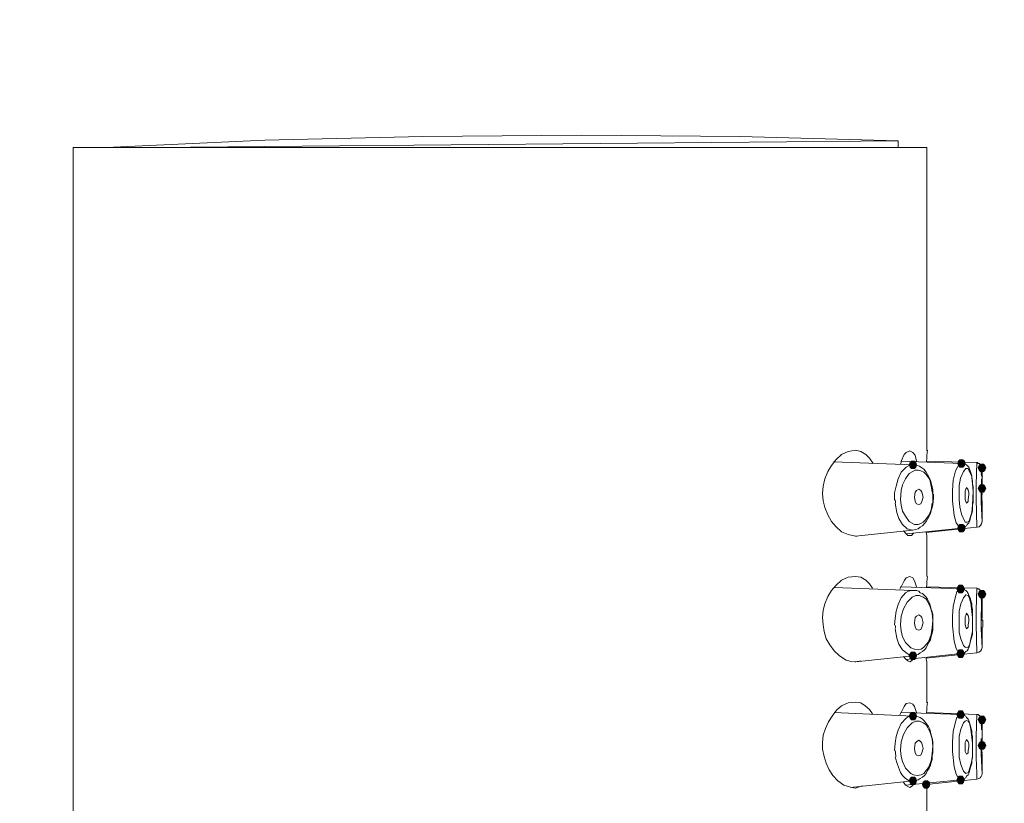
# Model space of a CAD drawing. Units: millimetres. Extents: x 0 to 630, y 0 to 891.
# Drawn here: x 466 to 493, y 570 to 592 of the extents above; entities that cross this region are included whole.
import ezdxf

# ---------------------------------------------------------------- set-up
doc = ezdxf.new("R2010")
doc.units = ezdxf.units.MM
doc.header["$LTSCALE"] = 1.5
doc.header["$PDMODE"] = 1
doc.header["$PDSIZE"] = -2
for name, color, linetype, lineweight in [('DIM', 3, 'Continuous', 13), ('Layer 1', 7, 'Continuous', 0), ('MODEL', 7, 'Continuous', 20)]:
    doc.layers.add(name, color=color, linetype=linetype, lineweight=lineweight)
doc.styles.add('ＭＳ ゴシック', font='msgothic.ttc', dxfattribs={"bigfont": 'ＭＳ ゴシック'})
doc.dimstyles.new('tfrom線あり', dxfattribs={"dimtxt": 8, "dimasz": 3, "dimexe": 0, "dimexo": 10, "dimgap": 6, "dimtad": 1, "dimdec": 0, "dimzin": 11, "dimdsep": 46, "dimtxsty": 'ＭＳ ゴシック', "dimblk": 'DOT', "dimcen": 0, "dimazin": 0, "dimtfac": 1, "dimtdec": 1, "dimtix": 1, "dimtofl": 0, "dimtmove": 0, "dimatfit": 0, "dimldrblk": 'DOT', "dimfxl": 1, "dimfrac": 2, "dimtolj": 1, "dimtzin": 11, "dimarcsym": 0})

# ---------------------------------------------------------------- blocks, each defined once
blk = doc.blocks.new('Block_3')
at = {"layer": 'Layer 1', "color": 7, "lineweight": 9}
for points in [[(485.507, 706.951), (485.478, 706.647), (485.451, 706.347), (485.427, 706.043)], [(483.364, 706.059), (483.328, 705.974), (483.296, 705.891), (483.266, 705.803)], [(490.008, 704.994), (490.005, 704.932), (490.002, 704.867), (489.999, 704.805)], [(490.064, 704.778), (490.061, 704.713), (490.058, 704.648), (490.058, 704.58)], [(489.979, 703.93), (489.976, 703.759), (489.973, 703.588), (489.973, 703.417)], [(489.997, 704.583), (489.988, 704.35), (489.982, 704.117), (489.979, 703.885)], [(485.945, 703.284), (485.942, 703.366), (485.936, 703.449), (485.93, 703.531)], [(485.972, 702.573), (486.002, 702.811), (486.014, 703.053), (486.005, 703.292)], [(489.974, 703.416), (489.974, 703.16), (489.974, 702.904), (489.98, 702.647)], [(490.037, 703.644), (490.037, 703.556), (490.037, 703.467), (490.034, 703.376)], [(490.034, 703.262), (490.034, 703.071), (490.034, 702.882), (490.037, 702.691)], [(490.038, 703.773), (490.038, 703.729), (490.038, 703.688), (490.038, 703.644)], [(482.84, 702.829), (482.843, 702.744), (482.849, 702.659), (482.858, 702.573)], [(489.625, 700.55), (489.858, 700.574), (490.034, 700.771), (490.034, 701.004)], [(479.573, 699.817), (479.6, 699.817), (479.624, 699.82), (479.65, 699.823)], [(485.435, 700.204), (485.438, 700.178), (485.441, 700.151), (485.444, 700.125)], [(485.507, 696.452), (485.477, 696.155), (485.451, 695.86), (485.43, 695.563)], [(483.303, 695.628), (483.271, 695.552), (483.241, 695.475), (483.212, 695.396)], [(489.997, 694.151), (489.988, 693.918), (489.982, 693.686), (489.979, 693.453)], [(490.003, 694.346), (490, 694.281), (489.997, 694.217), (489.997, 694.149)], [(490.008, 694.563), (490.005, 694.498), (490.002, 694.433), (489.999, 694.372)], [(489.979, 693.437), (489.976, 693.266), (489.973, 693.095), (489.973, 692.925)], [(490.037, 693.213), (490.037, 693.124), (490.037, 693.036), (490.034, 692.945)], [(490.038, 693.341), (490.038, 693.297), (490.038, 693.256), (490.038, 693.212)], [(482.84, 692.417), (482.843, 692.332), (482.848, 692.246), (482.857, 692.158)], [(489.974, 692.924), (489.974, 692.668), (489.974, 692.411), (489.98, 692.155)], [(490.096, 692.831), (490.096, 692.64), (490.096, 692.451), (490.099, 692.26)], [(489.623, 690.119), (489.856, 690.142), (490.036, 690.34), (490.036, 690.575)], [(479.359, 689.392), (479.429, 689.386), (479.503, 689.383), (479.574, 689.386)], [(479.574, 689.386), (479.712, 689.392), (479.848, 689.415), (479.977, 689.459)], [(485.43, 689.752), (485.432, 689.725), (485.435, 689.696), (485.438, 689.669)], [(485.507, 686.018), (485.477, 685.726), (485.451, 685.432), (485.43, 685.14)], [(483.299, 685.174), (483.269, 685.106), (483.243, 685.036), (483.216, 684.968)], [(490.003, 683.915), (490, 683.85), (489.997, 683.785), (489.997, 683.717)], [(490.008, 684.132), (490.005, 684.068), (490.002, 684.003), (489.999, 683.938)], [(490.058, 683.718), (490.049, 683.485), (490.043, 683.252), (490.04, 683.02)], [(489.979, 683.006), (489.976, 682.835), (489.973, 682.664), (489.973, 682.493)], [(490.037, 682.781), (490.037, 682.692), (490.037, 682.604), (490.034, 682.513)], [(490.038, 682.91), (490.038, 682.866), (490.038, 682.825), (490.038, 682.781)], [(482.839, 682.001), (482.845, 681.824), (482.86, 681.65), (482.886, 681.476)], [(489.549, 682.068), (489.555, 681.491), (489.57, 680.913), (489.594, 680.336)], [(489.974, 682.492), (489.974, 682.236), (489.974, 681.98), (489.98, 681.726)], [(490.034, 682.4), (490.034, 682.208), (490.034, 682.02), (490.037, 681.828)], [(485.425, 679.341), (485.428, 679.311), (485.431, 679.285), (485.434, 679.255)], [(489.783, 679.673), (489.936, 679.749), (490.036, 679.908), (490.036, 680.082)]]:
    blk.add_open_spline(points, degree=3, dxfattribs=at)
blk = doc.blocks.new('_DOT')
at = {"color": 0, "linetype": 'ByBlock', "lineweight": -2}
blk.add_line((-0.5, 0), (-1, 0), dxfattribs=at)
at = {"color": 0, "linetype": 'ByBlock', "lineweight": -2, "const_width": 0.5}
blk.add_lwpolyline([(-0.25, 0, 1), (0.25, 0, 1)], format="xyb", close=True, dxfattribs=at)
blk = doc.blocks.new('*D96')
at = {"layer": 'Defpoints', "color": 0}
for p in [(491.056, 588.311), (491.056, 384.311), (516.448, 384.311)]:
    blk.add_point(p, dxfattribs=at)
at = {"layer": 'DIM', "color": 0, "lineweight": -2, "ltscale": 0.05}
for p, q in [((501.056, 588.311), (516.448, 588.311)), ((516.448, 585.311), (516.448, 387.311)), ((501.056, 384.311), (516.448, 384.311))]:
    blk.add_line(p, q, dxfattribs=at)
at = {"layer": 'DIM', "color": 0, "lineweight": -2, "xscale": 3, "yscale": 3, "zscale": 3}
for p, rotation in [((516.448, 588.311), 90), ((516.448, 384.311), 270)]:
    blk.add_blockref('_DOT', p, dxfattribs=dict(at, rotation=rotation))
at = {"layer": 'DIM', "color": 0, "insert": (506.447, 486.311), "char_height": 8, "attachment_point": 5, "rotation": 90, "style": 'ＭＳ ゴシック'}
blk.add_mtext('\\A1;204', dxfattribs=at)
blk = doc.blocks.new('*D97')
at = {"layer": 'Defpoints', "color": 0}
for p in [(491.056, 611.851), (467.056, 588.311), (491.056, 588.311)]:
    blk.add_point(p, dxfattribs=at)
at = {"layer": 'DIM', "color": 0, "lineweight": -2, "ltscale": 0.05}
for p, q in [((467.056, 598.311), (467.056, 611.851)), ((470.056, 611.851), (488.056, 611.851)), ((491.056, 598.311), (491.056, 611.851))]:
    blk.add_line(p, q, dxfattribs=at)
at = {"layer": 'DIM', "color": 0, "lineweight": -2, "xscale": 3, "yscale": 3, "zscale": 3, "rotation": 180}
blk.add_blockref('_DOT', (467.056, 611.851), dxfattribs=at)
at = {"layer": 'DIM', "color": 0, "lineweight": -2, "xscale": 3, "yscale": 3, "zscale": 3}
blk.add_blockref('_DOT', (491.056, 611.851), dxfattribs=at)
at = {"layer": 'DIM', "color": 0, "insert": (479.056, 621.853), "char_height": 8, "attachment_point": 5, "style": 'ＭＳ ゴシック'}
blk.add_mtext('\\A1;%%c24', dxfattribs=at)

msp = doc.modelspace()

# ---------------------------------------------------------------- hatches: boundary and pattern name
at = {"layer": 'MODEL', "transparency": 33554687}
h = msp.add_hatch(color=256, dxfattribs=at)
h.dxf.hatch_style = 2
h.paths.add_polyline_path([(490.622, 579.492), (490.581, 579.451), (490.56, 579.389), (490.581, 579.326), (490.622, 579.285), (490.705, 579.285), (490.746, 579.326), (490.767, 579.389), (490.746, 579.451), (490.705, 579.492)])
h = msp.add_hatch(color=256, dxfattribs=at)
h.dxf.hatch_style = 2
h.paths.add_polyline_path([(491.985, 579.533), (491.944, 579.492), (491.923, 579.429), (491.944, 579.367), (491.985, 579.326), (492.068, 579.326), (492.109, 579.367), (492.13, 579.429), (492.109, 579.492), (492.068, 579.533)])
h = msp.add_hatch(color=256, dxfattribs=at)
h.dxf.hatch_style = 2
h.paths.add_polyline_path([(492.563, 579.409), (492.522, 579.368), (492.501, 579.306), (492.522, 579.243), (492.563, 579.203), (492.646, 579.203), (492.687, 579.243), (492.708, 579.306), (492.687, 579.368), (492.646, 579.409)])
h = msp.add_hatch(color=256, dxfattribs=at)
h.dxf.hatch_style = 2
h.paths.add_polyline_path([(492.563, 578.83), (492.522, 578.789), (492.501, 578.727), (492.522, 578.665), (492.563, 578.624), (492.646, 578.624), (492.687, 578.665), (492.708, 578.727), (492.687, 578.789), (492.646, 578.83)])
h = msp.add_hatch(color=256, dxfattribs=at)
h.dxf.hatch_style = 2
h.paths.add_polyline_path([(491.985, 577.715), (491.944, 577.674), (491.923, 577.613), (491.944, 577.55), (491.985, 577.509), (492.068, 577.509), (492.109, 577.55), (492.13, 577.613), (492.109, 577.674), (492.068, 577.715)])
h = msp.add_hatch(color=256, dxfattribs=at)
h.dxf.hatch_style = 2
h.paths.add_polyline_path([(491.965, 576.001), (491.924, 575.96), (491.903, 575.897), (491.924, 575.835), (491.965, 575.795), (492.047, 575.795), (492.088, 575.835), (492.109, 575.897), (492.088, 575.96), (492.047, 576.001)])
h = msp.add_hatch(color=256, dxfattribs=at)
h.dxf.hatch_style = 2
h.paths.add_polyline_path([(492.563, 575.857), (492.522, 575.816), (492.501, 575.753), (492.522, 575.691), (492.563, 575.65), (492.646, 575.65), (492.687, 575.691), (492.708, 575.753), (492.687, 575.816), (492.646, 575.857)])
h = msp.add_hatch(color=256, dxfattribs=at)
h.dxf.hatch_style = 2
h.paths.add_polyline_path([(492.563, 575.857), (492.522, 575.816), (492.501, 575.753), (492.522, 575.691), (492.563, 575.65), (492.646, 575.65), (492.687, 575.691), (492.708, 575.753), (492.687, 575.816), (492.646, 575.857)])
h = msp.add_hatch(color=256, dxfattribs=at)
h.dxf.hatch_style = 2
h.paths.add_polyline_path([(492.563, 575.857), (492.522, 575.816), (492.501, 575.753), (492.522, 575.691), (492.563, 575.65), (492.646, 575.65), (492.687, 575.691), (492.708, 575.753), (492.687, 575.816), (492.646, 575.857)])
h = msp.add_hatch(color=256, dxfattribs=at)
h.dxf.hatch_style = 2
h.paths.add_polyline_path([(490.622, 574.122), (490.581, 574.081), (490.56, 574.019), (490.581, 573.956), (490.622, 573.915), (490.705, 573.915), (490.746, 573.956), (490.767, 574.019), (490.746, 574.081), (490.705, 574.122)])
h = msp.add_hatch(color=256, dxfattribs=at)
h.dxf.hatch_style = 2
h.paths.add_polyline_path([(491.965, 574.184), (491.924, 574.143), (491.903, 574.081), (491.924, 574.018), (491.965, 573.977), (492.047, 573.977), (492.088, 574.018), (492.109, 574.081), (492.088, 574.143), (492.047, 574.184)])
h = msp.add_hatch(color=256, dxfattribs=at)
h.dxf.hatch_style = 2
h.paths.add_polyline_path([(490.622, 572.428), (490.581, 572.387), (490.56, 572.325), (490.581, 572.262), (490.622, 572.222), (490.705, 572.222), (490.746, 572.262), (490.767, 572.325), (490.746, 572.387), (490.705, 572.428)])
h = msp.add_hatch(color=256, dxfattribs=at)
h.dxf.hatch_style = 2
h.paths.add_polyline_path([(491.965, 572.469), (491.924, 572.428), (491.903, 572.366), (491.924, 572.304), (491.965, 572.263), (492.047, 572.263), (492.088, 572.304), (492.109, 572.366), (492.088, 572.428), (492.047, 572.469)])
h = msp.add_hatch(color=256, dxfattribs=at)
h.dxf.hatch_style = 2
h.paths.add_polyline_path([(492.563, 572.325), (492.522, 572.284), (492.501, 572.222), (492.522, 572.159), (492.563, 572.118), (492.646, 572.118), (492.687, 572.159), (492.708, 572.222), (492.687, 572.284), (492.646, 572.325)])
h = msp.add_hatch(color=256, dxfattribs=at)
h.dxf.hatch_style = 2
h.paths.add_polyline_path([(492.563, 572.325), (492.522, 572.284), (492.501, 572.222), (492.522, 572.159), (492.563, 572.118), (492.646, 572.118), (492.687, 572.159), (492.708, 572.222), (492.687, 572.284), (492.646, 572.325)])
h = msp.add_hatch(color=256, dxfattribs=at)
h.dxf.hatch_style = 2
h.paths.add_polyline_path([(492.563, 572.325), (492.522, 572.284), (492.501, 572.222), (492.522, 572.159), (492.563, 572.118), (492.646, 572.118), (492.687, 572.159), (492.708, 572.222), (492.687, 572.284), (492.646, 572.325)])
h = msp.add_hatch(color=256, dxfattribs=at)
h.dxf.hatch_style = 2
h.paths.add_polyline_path([(492.563, 571.601), (492.522, 571.56), (492.501, 571.499), (492.522, 571.436), (492.563, 571.395), (492.646, 571.395), (492.687, 571.436), (492.708, 571.499), (492.687, 571.56), (492.646, 571.601)])
h = msp.add_hatch(color=256, dxfattribs=at)
h.dxf.hatch_style = 2
h.paths.add_polyline_path([(490.622, 570.61), (490.581, 570.57), (490.56, 570.507), (490.581, 570.445), (490.622, 570.404), (490.705, 570.404), (490.746, 570.445), (490.767, 570.507), (490.746, 570.57), (490.705, 570.61)])
h = msp.add_hatch(color=256, dxfattribs=at)
h.dxf.hatch_style = 2
h.paths.add_polyline_path([(490.994, 570.507), (490.953, 570.466), (490.932, 570.405), (490.953, 570.342), (490.994, 570.301), (491.076, 570.301), (491.117, 570.342), (491.138, 570.405), (491.117, 570.466), (491.076, 570.507)])
h = msp.add_hatch(color=256, dxfattribs=at)
h.dxf.hatch_style = 2
h.paths.add_polyline_path([(491.965, 570.631), (491.924, 570.59), (491.903, 570.528), (491.924, 570.466), (491.965, 570.425), (492.047, 570.425), (492.088, 570.466), (492.109, 570.528), (492.088, 570.59), (492.047, 570.631)])

# ---------------------------------------------------------------- linework, layer by layer
at = {"layer": 'MODEL'}
for p, q in [((469.307, 588.311), (490.25, 588.496)), ((490.25, 588.311), (490.25, 588.496)), ((467.056, 386.996), (467.056, 588.311)), ((467.056, 588.311), (491.056, 588.311)), ((491.055, 579.781), (491.055, 588.311)), ((490.663, 579.388), (488.432, 579.471)), ((492.026, 579.43), (490.333, 579.491)), ((492.46, 579.45), (491.035, 579.491)), ((492.605, 579.285), (492.605, 579.306)), ((492.605, 579.306), (492.605, 578.748)), ((492.605, 579.306), (492.605, 579.285)), ((492.605, 578.748), (492.605, 578.727)), ((492.584, 578.335), (492.605, 577.777)), ((492.605, 578.355), (492.605, 578.335)), ((492.605, 578.335), (492.605, 577.777)), ((492.026, 577.612), (490.477, 577.446)), ((492.46, 577.633), (491.035, 577.488)), ((490.663, 577.55), (489.052, 577.384)), ((491.035, 577.488), (491.056, 577.405)), ((491.035, 577.488), (491.035, 577.467)), ((491.055, 576.249), (491.055, 577.406)), ((492.006, 575.898), (490.332, 575.959)), ((492.46, 575.918), (491.035, 575.959)), ((490.663, 575.856), (488.453, 575.939)), ((490.642, 575.856), (490.663, 575.856)), ((492.605, 575.753), (492.584, 575.588)), ((492.584, 575.629), (492.605, 575.753)), ((492.605, 575.753), (492.605, 575.217)), ((492.605, 575.216), (492.605, 575.195)), ((492.605, 575.195), (492.605, 575.174)), ((492.584, 574.782), (492.605, 574.246)), ((492.605, 574.824), (492.605, 574.803)), ((492.605, 574.803), (492.605, 574.246)), ((490.663, 574.018), (489.052, 573.853)), ((492.006, 574.08), (490.477, 573.915)), ((492.46, 574.101), (491.035, 573.956)), ((491.035, 573.956), (491.035, 573.935)), ((491.035, 573.936), (491.056, 573.853)), ((491.055, 572.696), (491.055, 573.853)), ((490.663, 572.325), (488.453, 572.428)), ((492.006, 572.366), (490.332, 572.428)), ((492.46, 572.366), (491.035, 572.428)), ((492.605, 572.221), (492.605, 571.685)), ((492.605, 571.684), (492.605, 571.663)), ((492.605, 571.664), (492.605, 571.643)), ((492.584, 571.251), (492.605, 570.693)), ((492.605, 571.498), (492.605, 571.477)), ((492.605, 571.271), (492.605, 571.25)), ((492.605, 571.251), (492.605, 570.693)), ((492.46, 570.548), (492.46, 570.776)), ((490.663, 570.507), (488.908, 570.321)), ((492.006, 570.528), (490.457, 570.383)), ((492.46, 570.548), (491.035, 570.404)), ((492.522, 570.569), (492.46, 570.548)), ((489.238, 570.362), (489.052, 570.3)), ((491.035, 570.404), (491.056, 570.321)), ((491.055, 569.164), (491.055, 570.321))]:
    msp.add_line(p, q, dxfattribs=at)
for points in [[(490.25, 588.497), (485.809, 588.62), (481.348, 588.662), (476.887, 588.62), (472.446, 588.518), (467.985, 588.311)], [(489.052, 579.801), (488.846, 579.76), (488.66, 579.678), (488.495, 579.533), (488.371, 579.367), (488.267, 579.202), (488.184, 578.996), (488.144, 578.789), (488.123, 578.583), (488.144, 578.376), (488.184, 578.191), (488.267, 577.983), (488.371, 577.798), (488.495, 577.653), (488.66, 577.509), (488.846, 577.426), (489.052, 577.385)], [(489.052, 579.801), (489.197, 579.76), (489.341, 579.678), (489.445, 579.574), (489.548, 579.429)], [(490.58, 579.781), (490.477, 579.74), (490.415, 579.677), (490.332, 579.491)], [(490.58, 579.781), (490.663, 579.74), (490.725, 579.657), (490.766, 579.491)], [(490.147, 578.397), (490.147, 578.603), (490.188, 578.789), (490.25, 578.996), (490.332, 579.182), (490.477, 579.326), (490.56, 579.367), (490.663, 579.388)], [(491.221, 578.541), (491.221, 578.582), (491.221, 578.686), (491.2, 578.769), (491.18, 578.871), (491.159, 578.954), (491.117, 579.037), (491.076, 579.12), (491.035, 579.182), (490.972, 579.264), (490.911, 579.305), (490.849, 579.347), (490.787, 579.367), (490.704, 579.388), (490.663, 579.388)], [(491.778, 578.376), (491.778, 578.665), (491.799, 578.955), (491.861, 579.223), (491.923, 579.346), (491.964, 579.409), (492.027, 579.429)], [(491.964, 578.417), (491.985, 578.211), (492.026, 578.005), (492.109, 577.818), (492.13, 577.777), (492.192, 577.777), (492.233, 577.798), (492.253, 577.839), (492.315, 578.045), (492.336, 578.252), (492.357, 578.645), (492.315, 579.058), (492.233, 579.243), (492.213, 579.285), (492.15, 579.285), (492.088, 579.202), (492.005, 579.017), (491.964, 578.81), (491.964, 578.417)], [(492.357, 578.665), (492.357, 578.706), (492.357, 578.769), (492.336, 578.851), (492.336, 578.934), (492.316, 579.016), (492.316, 579.078), (492.295, 579.161), (492.274, 579.223), (492.253, 579.265), (492.233, 579.327), (492.191, 579.367), (492.171, 579.388), (492.129, 579.409), (492.108, 579.429), (492.067, 579.429), (492.027, 579.429)], [(492.46, 577.633), (492.439, 578.438), (492.439, 578.83), (492.46, 579.451)], [(492.605, 579.306), (492.605, 579.327), (492.584, 579.327), (492.584, 579.346), (492.584, 579.367), (492.564, 579.388), (492.564, 579.409), (492.543, 579.409), (492.522, 579.429), (492.501, 579.429), (492.481, 579.45), (492.46, 579.45)], [(492.584, 579.161), (492.605, 579.285), (492.584, 579.12)], [(491.2, 578.624), (491.179, 578.79), (491.138, 578.975), (491.035, 579.12), (490.973, 579.182), (490.89, 579.223), (490.808, 579.243), (490.725, 579.243), (490.56, 579.141), (490.456, 578.996), (490.374, 578.83), (490.332, 578.665), (490.312, 578.418), (490.332, 578.252), (490.374, 578.088), (490.456, 577.943), (490.56, 577.798), (490.704, 577.716), (490.808, 577.716), (490.89, 577.735), (490.952, 577.777), (491.015, 577.839), (491.117, 577.984), (491.179, 578.128), (491.2, 578.314)], [(492.171, 578.748), (492.15, 578.707), (492.13, 578.644), (492.13, 578.521), (492.13, 578.418), (492.15, 578.355), (492.171, 578.314)], [(492.171, 578.314), (492.212, 578.355), (492.212, 578.418), (492.233, 578.542), (492.233, 578.603), (492.212, 578.686), (492.171, 578.748)], [(490.663, 577.55), (490.746, 577.571), (490.808, 577.591), (490.869, 577.633), (490.931, 577.674), (490.993, 577.735), (491.035, 577.798), (491.076, 577.86), (491.118, 577.942), (491.159, 578.025), (491.18, 578.107), (491.2, 578.19), (491.221, 578.273), (491.221, 578.356), (491.221, 578.458), (491.221, 578.541)], [(490.828, 578.707), (490.766, 578.666), (490.725, 578.624), (490.705, 578.479), (490.725, 578.356), (490.766, 578.294), (490.828, 578.273)], [(490.828, 578.273), (490.89, 578.294), (490.911, 578.356), (490.952, 578.479), (490.911, 578.624), (490.89, 578.665), (490.828, 578.707)], [(492.026, 577.612), (492.067, 577.612), (492.109, 577.633), (492.13, 577.653), (492.171, 577.674), (492.192, 577.716), (492.233, 577.757), (492.254, 577.797), (492.275, 577.86), (492.294, 577.942), (492.315, 578.025), (492.336, 578.108), (492.336, 578.169), (492.336, 578.252), (492.356, 578.335), (492.356, 578.438), (492.356, 578.52), (492.356, 578.582), (492.356, 578.665)], [(492.605, 578.583), (492.605, 578.562), (492.605, 578.542)], [(490.663, 577.55), (490.58, 577.571), (490.498, 577.591), (490.374, 577.716), (490.271, 577.88), (490.208, 578.046), (490.167, 578.314)], [(492.026, 577.612), (491.985, 577.633), (491.943, 577.674), (491.882, 577.757), (491.82, 577.963), (491.778, 578.376)], [(490.395, 577.529), (490.477, 577.447), (490.518, 577.406), (490.58, 577.406)], [(490.684, 577.467), (490.622, 577.405), (490.58, 577.405)], [(489.052, 576.249), (488.846, 576.228), (488.66, 576.145), (488.495, 576), (488.371, 575.857), (488.267, 575.691), (488.184, 575.485), (488.144, 575.298), (488.123, 575.092), (488.144, 574.886), (488.164, 574.7), (488.226, 574.494), (488.329, 574.328), (488.453, 574.163), (488.597, 574.018), (488.784, 573.894), (488.969, 573.853)], [(489.052, 576.249), (489.197, 576.228), (489.341, 576.145), (489.445, 576.042), (489.527, 575.919)], [(490.58, 576.249), (490.477, 576.208), (490.415, 576.125), (490.332, 575.96)], [(490.58, 576.249), (490.663, 576.208), (490.704, 576.125), (490.766, 575.96)], [(490.147, 574.886), (490.168, 575.071), (490.188, 575.279), (490.25, 575.464), (490.332, 575.65), (490.457, 575.794), (490.54, 575.836), (490.642, 575.856)], [(491.221, 575.01), (491.2, 575.216), (491.138, 575.422), (491.035, 575.609), (490.952, 575.671), (490.849, 575.712), (490.746, 575.712), (490.642, 575.671), (490.498, 575.526), (490.395, 575.34), (490.332, 575.133), (490.312, 574.886), (490.332, 574.72), (490.374, 574.555), (490.457, 574.39), (490.601, 574.246), (490.704, 574.204), (490.808, 574.184), (490.891, 574.204), (490.972, 574.266), (491.097, 574.41), (491.18, 574.618), (491.2, 574.803), (491.221, 575.01)], [(491.221, 575.01), (491.221, 575.092), (491.221, 575.175), (491.2, 575.258), (491.18, 575.32), (491.159, 575.402), (491.138, 575.484), (491.097, 575.546), (491.076, 575.609), (491.035, 575.671), (490.993, 575.712), (490.931, 575.773), (490.87, 575.794), (490.829, 575.835), (490.766, 575.856), (490.704, 575.856), (490.663, 575.856)], [(491.778, 574.865), (491.778, 575.133), (491.799, 575.402), (491.861, 575.691), (491.902, 575.815), (491.944, 575.877), (492.006, 575.898)], [(492.336, 575.092), (492.295, 575.505), (492.232, 575.691), (492.212, 575.711), (492.151, 575.732), (492.088, 575.65), (492.006, 575.484), (491.964, 575.278), (491.964, 574.886), (491.964, 574.679), (492.006, 574.493), (492.088, 574.307), (492.13, 574.266), (492.171, 574.245), (492.212, 574.266), (492.253, 574.307), (492.295, 574.493), (492.336, 574.7), (492.336, 575.092)], [(492.336, 575.113), (492.336, 575.134), (492.336, 575.236), (492.336, 575.319), (492.315, 575.402), (492.315, 575.485), (492.295, 575.568), (492.274, 575.649), (492.232, 575.712), (492.212, 575.774), (492.191, 575.815), (492.151, 575.857), (492.109, 575.877), (492.068, 575.898), (492.026, 575.898), (492.006, 575.898)], [(492.46, 574.101), (492.439, 574.907), (492.439, 575.298), (492.46, 575.919)], [(492.605, 575.753), (492.605, 575.774), (492.605, 575.794), (492.584, 575.794), (492.584, 575.815), (492.584, 575.836), (492.564, 575.836), (492.564, 575.857), (492.543, 575.877), (492.522, 575.877), (492.522, 575.898), (492.501, 575.898), (492.481, 575.898), (492.46, 575.919)], [(490.828, 575.175), (490.766, 575.134), (490.725, 575.092), (490.705, 574.947), (490.725, 574.824), (490.766, 574.762), (490.828, 574.741)], [(490.952, 574.948), (490.911, 575.092), (490.89, 575.133), (490.829, 575.175)], [(492.171, 575.216), (492.15, 575.154), (492.13, 575.112), (492.13, 574.989), (492.13, 574.886), (492.15, 574.823), (492.171, 574.782)], [(492.171, 574.782), (492.212, 574.823), (492.212, 574.886), (492.233, 574.989), (492.233, 575.071), (492.212, 575.154), (492.171, 575.216)], [(490.663, 574.018), (490.746, 574.039), (490.808, 574.059), (490.869, 574.101), (490.931, 574.142), (490.993, 574.184), (491.035, 574.246), (491.076, 574.328), (491.118, 574.41), (491.159, 574.473), (491.18, 574.576), (491.2, 574.658), (491.221, 574.741), (491.221, 574.824), (491.221, 574.907), (491.221, 575.009)], [(490.828, 574.741), (490.89, 574.762), (490.911, 574.824), (490.952, 574.947)], [(492.006, 574.08), (491.965, 574.101), (491.923, 574.142), (491.882, 574.225), (491.82, 574.431), (491.778, 574.865)], [(492.006, 574.08), (492.046, 574.08), (492.067, 574.08), (492.109, 574.101), (492.15, 574.142), (492.191, 574.163), (492.212, 574.204), (492.233, 574.246), (492.254, 574.307), (492.274, 574.39), (492.295, 574.472), (492.316, 574.555), (492.336, 574.638), (492.336, 574.72), (492.336, 574.803), (492.336, 574.906), (492.336, 574.989), (492.336, 575.071), (492.336, 575.113)], [(492.605, 575.051), (492.605, 575.03), (492.605, 575.01)], [(490.663, 574.018), (490.58, 574.039), (490.498, 574.08), (490.374, 574.184), (490.271, 574.348), (490.208, 574.514), (490.167, 574.782)], [(490.395, 573.998), (490.477, 573.915), (490.518, 573.874), (490.58, 573.853)], [(490.684, 573.936), (490.622, 573.874), (490.58, 573.853)], [(489.052, 572.717), (488.846, 572.696), (488.66, 572.613), (488.516, 572.49), (488.391, 572.325), (488.288, 572.159), (488.205, 571.973), (488.144, 571.788), (488.123, 571.581), (488.123, 571.396), (488.164, 571.188), (488.226, 571.003), (488.308, 570.817), (488.412, 570.652), (488.556, 570.507), (488.722, 570.383), (488.907, 570.322), (489.052, 570.301)], [(489.052, 572.717), (489.197, 572.696), (489.32, 572.613), (489.445, 572.511), (489.527, 572.387)], [(490.58, 572.696), (490.477, 572.675), (490.415, 572.593), (490.332, 572.428)], [(490.58, 572.696), (490.663, 572.655), (490.704, 572.593), (490.766, 572.428)], [(491.778, 571.333), (491.778, 571.601), (491.799, 571.891), (491.861, 572.159), (491.902, 572.284), (491.944, 572.324), (492.006, 572.366)], [(492.336, 571.56), (492.336, 571.581), (492.336, 571.664), (492.336, 571.746), (492.315, 571.829), (492.315, 571.911), (492.295, 571.994), (492.274, 572.077), (492.253, 572.139), (492.232, 572.201), (492.212, 572.241), (492.171, 572.283), (492.151, 572.324), (492.109, 572.345), (492.068, 572.345), (492.047, 572.366), (492.006, 572.366)], [(492.439, 571.374), (492.439, 571.746), (492.46, 572.366)], [(492.605, 572.221), (492.605, 572.242), (492.584, 572.262), (492.584, 572.283), (492.584, 572.304), (492.564, 572.304), (492.564, 572.325), (492.543, 572.325), (492.543, 572.345), (492.522, 572.345), (492.501, 572.366), (492.481, 572.366), (492.46, 572.366)], [(490.147, 571.354), (490.168, 571.56), (490.188, 571.746), (490.25, 571.932), (490.332, 572.118), (490.477, 572.262), (490.56, 572.324), (490.663, 572.324)], [(491.221, 571.478), (491.2, 571.684), (491.138, 571.891), (491.035, 572.077), (490.952, 572.139), (490.849, 572.18), (490.746, 572.18), (490.642, 572.139), (490.498, 571.994), (490.395, 571.808), (490.332, 571.601), (490.312, 571.354), (490.332, 571.188), (490.374, 571.044), (490.457, 570.858), (490.601, 570.714), (490.684, 570.672), (490.787, 570.652), (490.891, 570.672), (490.972, 570.714), (491.097, 570.878), (491.18, 571.065), (491.2, 571.271), (491.221, 571.478)], [(491.221, 571.478), (491.221, 571.499), (491.221, 571.601), (491.2, 571.705), (491.18, 571.788), (491.159, 571.871), (491.138, 571.952), (491.097, 572.035), (491.035, 572.118), (490.993, 572.18), (490.931, 572.242), (490.87, 572.283), (490.808, 572.303), (490.725, 572.324), (490.663, 572.324)], [(492.336, 571.56), (492.295, 571.952), (492.253, 572.139), (492.212, 572.18), (492.171, 572.201), (492.13, 572.18), (492.088, 572.139), (492.006, 571.952), (491.964, 571.746), (491.964, 571.354), (491.964, 571.168), (492.006, 570.961), (492.088, 570.775), (492.151, 570.714), (492.212, 570.735), (492.232, 570.775), (492.295, 570.961), (492.336, 571.147), (492.336, 571.56)], [(492.584, 572.097), (492.605, 572.221), (492.584, 572.056)], [(490.828, 571.643), (490.766, 571.602), (490.725, 571.56), (490.705, 571.416)], [(490.828, 571.209), (490.89, 571.23), (490.911, 571.292), (490.952, 571.416), (490.911, 571.56), (490.89, 571.601), (490.828, 571.643)], [(492.006, 570.528), (492.046, 570.549), (492.067, 570.549), (492.109, 570.569), (492.15, 570.589), (492.171, 570.631), (492.212, 570.672), (492.233, 570.713), (492.254, 570.776), (492.274, 570.858), (492.295, 570.92), (492.316, 571.002), (492.316, 571.085), (492.336, 571.189), (492.336, 571.272), (492.336, 571.353), (492.336, 571.436), (492.336, 571.54), (492.336, 571.561)], [(492.171, 571.664), (492.15, 571.623), (492.13, 571.581), (492.13, 571.457), (492.13, 571.333), (492.15, 571.292), (492.171, 571.251)], [(492.171, 571.251), (492.212, 571.291), (492.212, 571.354), (492.233, 571.457), (492.233, 571.54), (492.212, 571.602), (492.171, 571.663)], [(490.663, 570.507), (490.725, 570.507), (490.808, 570.528), (490.869, 570.569), (490.931, 570.611), (490.993, 570.652), (491.035, 570.713), (491.076, 570.796), (491.118, 570.858), (491.159, 570.941), (491.18, 571.023), (491.2, 571.106), (491.2, 571.209), (491.221, 571.292), (491.221, 571.375), (491.221, 571.477)], [(490.704, 571.416), (490.725, 571.292), (490.766, 571.23), (490.828, 571.209)], [(492.006, 570.528), (491.965, 570.549), (491.923, 570.61), (491.882, 570.693), (491.82, 570.9), (491.778, 571.333)], [(490.663, 570.507), (490.559, 570.507), (490.457, 570.569), (490.374, 570.652), (490.312, 570.734), (490.229, 570.962), (490.167, 571.168)], [(490.395, 570.466), (490.456, 570.383), (490.518, 570.342), (490.58, 570.321)], [(490.684, 570.404), (490.622, 570.342), (490.58, 570.321)]]:
    msp.add_lwpolyline(points, dxfattribs=at)
for points in [[(490.622, 579.492), (490.581, 579.451), (490.56, 579.389), (490.581, 579.326), (490.622, 579.285), (490.705, 579.285), (490.746, 579.326), (490.767, 579.389), (490.746, 579.451), (490.705, 579.492)], [(490.766, 579.388), (490.745, 579.45), (490.705, 579.492), (490.622, 579.492), (490.581, 579.45), (490.56, 579.388), (490.581, 579.326), (490.622, 579.284), (490.705, 579.284), (490.745, 579.326)], [(491.985, 579.533), (491.944, 579.492), (491.923, 579.429), (491.944, 579.367), (491.985, 579.326), (492.068, 579.326), (492.109, 579.367), (492.13, 579.429), (492.109, 579.492), (492.068, 579.533)], [(492.13, 579.43), (492.109, 579.491), (492.068, 579.533), (491.985, 579.533), (491.944, 579.491), (491.923, 579.43), (491.944, 579.368), (491.985, 579.326), (492.068, 579.326), (492.109, 579.368)], [(492.563, 579.409), (492.522, 579.368), (492.501, 579.306), (492.522, 579.243), (492.563, 579.203), (492.646, 579.203), (492.687, 579.243), (492.708, 579.306), (492.687, 579.368), (492.646, 579.409)], [(492.708, 579.306), (492.687, 579.367), (492.646, 579.409), (492.563, 579.409), (492.522, 579.367), (492.501, 579.306), (492.522, 579.244), (492.563, 579.202), (492.646, 579.202), (492.687, 579.244)], [(492.708, 578.727), (492.687, 578.789), (492.646, 578.831), (492.563, 578.831), (492.522, 578.789), (492.501, 578.727), (492.522, 578.665), (492.563, 578.624), (492.646, 578.624), (492.687, 578.665)], [(492.563, 578.83), (492.522, 578.789), (492.501, 578.727), (492.522, 578.665), (492.563, 578.624), (492.646, 578.624), (492.687, 578.665), (492.708, 578.727), (492.687, 578.789), (492.646, 578.83)], [(492.13, 577.612), (492.109, 577.674), (492.068, 577.716), (491.985, 577.716), (491.944, 577.674), (491.923, 577.612), (491.944, 577.55), (491.985, 577.508), (492.068, 577.508), (492.109, 577.55)], [(491.985, 577.715), (491.944, 577.674), (491.923, 577.613), (491.944, 577.55), (491.985, 577.509), (492.068, 577.509), (492.109, 577.55), (492.13, 577.613), (492.109, 577.674), (492.068, 577.715)], [(492.109, 575.898), (492.088, 575.959), (492.047, 576.001), (491.964, 576.001), (491.923, 575.959), (491.902, 575.898), (491.923, 575.836), (491.964, 575.794), (492.047, 575.794), (492.088, 575.836)], [(491.965, 576.001), (491.924, 575.96), (491.903, 575.897), (491.924, 575.835), (491.965, 575.795), (492.047, 575.795), (492.088, 575.835), (492.109, 575.897), (492.088, 575.96), (492.047, 576.001)], [(492.563, 575.857), (492.522, 575.816), (492.501, 575.753), (492.522, 575.691), (492.563, 575.65), (492.646, 575.65), (492.687, 575.691), (492.708, 575.753), (492.687, 575.816), (492.646, 575.857)], [(492.708, 575.753), (492.687, 575.815), (492.646, 575.857), (492.563, 575.857), (492.522, 575.815), (492.501, 575.753), (492.522, 575.691), (492.563, 575.649), (492.646, 575.649), (492.687, 575.691)], [(492.563, 575.857), (492.522, 575.816), (492.501, 575.753), (492.522, 575.691), (492.563, 575.65), (492.646, 575.65), (492.687, 575.691), (492.708, 575.753), (492.687, 575.816), (492.646, 575.857)], [(492.708, 575.753), (492.687, 575.815), (492.646, 575.857), (492.563, 575.857), (492.522, 575.815), (492.501, 575.753), (492.522, 575.691), (492.563, 575.649), (492.646, 575.649), (492.687, 575.691)], [(492.563, 575.857), (492.522, 575.816), (492.501, 575.753), (492.522, 575.691), (492.563, 575.65), (492.646, 575.65), (492.687, 575.691), (492.708, 575.753), (492.687, 575.816), (492.646, 575.857)], [(492.708, 575.753), (492.687, 575.815), (492.646, 575.857), (492.563, 575.857), (492.522, 575.815), (492.501, 575.753), (492.522, 575.691), (492.563, 575.649), (492.646, 575.649), (492.687, 575.691)], [(490.622, 574.122), (490.581, 574.081), (490.56, 574.019), (490.581, 573.956), (490.622, 573.915), (490.705, 573.915), (490.746, 573.956), (490.767, 574.019), (490.746, 574.081), (490.705, 574.122)], [(490.766, 574.018), (490.745, 574.08), (490.705, 574.122), (490.622, 574.122), (490.581, 574.08), (490.56, 574.018), (490.581, 573.956), (490.622, 573.914), (490.705, 573.914), (490.745, 573.956)], [(492.109, 574.08), (492.088, 574.142), (492.047, 574.184), (491.964, 574.184), (491.923, 574.142), (491.902, 574.08), (491.923, 574.018), (491.964, 573.976), (492.047, 573.976), (492.088, 574.018)], [(491.965, 574.184), (491.924, 574.143), (491.903, 574.081), (491.924, 574.018), (491.965, 573.977), (492.047, 573.977), (492.088, 574.018), (492.109, 574.081), (492.088, 574.143), (492.047, 574.184)], [(490.622, 572.428), (490.581, 572.387), (490.56, 572.325), (490.581, 572.262), (490.622, 572.222), (490.705, 572.222), (490.746, 572.262), (490.767, 572.325), (490.746, 572.387), (490.705, 572.428)], [(490.766, 572.325), (490.745, 572.386), (490.705, 572.428), (490.622, 572.428), (490.581, 572.386), (490.56, 572.325), (490.581, 572.263), (490.622, 572.221), (490.705, 572.221), (490.745, 572.263)], [(492.109, 572.366), (492.088, 572.428), (492.047, 572.47), (491.964, 572.47), (491.923, 572.428), (491.902, 572.366), (491.923, 572.304), (491.964, 572.262), (492.047, 572.262), (492.088, 572.304)], [(491.965, 572.469), (491.924, 572.428), (491.903, 572.366), (491.924, 572.304), (491.965, 572.263), (492.047, 572.263), (492.088, 572.304), (492.109, 572.366), (492.088, 572.428), (492.047, 572.469)], [(492.563, 572.325), (492.522, 572.284), (492.501, 572.222), (492.522, 572.159), (492.563, 572.118), (492.646, 572.118), (492.687, 572.159), (492.708, 572.222), (492.687, 572.284), (492.646, 572.325)], [(492.708, 572.221), (492.687, 572.283), (492.646, 572.325), (492.563, 572.325), (492.522, 572.283), (492.501, 572.221), (492.522, 572.159), (492.563, 572.118), (492.646, 572.118), (492.687, 572.159)], [(492.563, 572.325), (492.522, 572.284), (492.501, 572.222), (492.522, 572.159), (492.563, 572.118), (492.646, 572.118), (492.687, 572.159), (492.708, 572.222), (492.687, 572.284), (492.646, 572.325)], [(492.708, 572.221), (492.687, 572.283), (492.646, 572.325), (492.563, 572.325), (492.522, 572.283), (492.501, 572.221), (492.522, 572.159), (492.563, 572.118), (492.646, 572.118), (492.687, 572.159)], [(492.563, 572.325), (492.522, 572.284), (492.501, 572.222), (492.522, 572.159), (492.563, 572.118), (492.646, 572.118), (492.687, 572.159), (492.708, 572.222), (492.687, 572.284), (492.646, 572.325)], [(492.708, 572.221), (492.687, 572.283), (492.646, 572.325), (492.563, 572.325), (492.522, 572.283), (492.501, 572.221), (492.522, 572.159), (492.563, 572.118), (492.646, 572.118), (492.687, 572.159)], [(492.708, 571.498), (492.687, 571.56), (492.646, 571.602), (492.563, 571.602), (492.522, 571.56), (492.501, 571.498), (492.522, 571.436), (492.563, 571.395), (492.646, 571.395), (492.687, 571.436)], [(492.563, 571.601), (492.522, 571.56), (492.501, 571.499), (492.522, 571.436), (492.563, 571.395), (492.646, 571.395), (492.687, 571.436), (492.708, 571.499), (492.687, 571.56), (492.646, 571.601)], [(490.766, 570.507), (490.745, 570.569), (490.705, 570.611), (490.622, 570.611), (490.581, 570.569), (490.56, 570.507), (490.581, 570.445), (490.622, 570.403), (490.705, 570.403), (490.745, 570.445)], [(490.622, 570.61), (490.581, 570.57), (490.56, 570.507), (490.581, 570.445), (490.622, 570.404), (490.705, 570.404), (490.746, 570.445), (490.767, 570.507), (490.746, 570.57), (490.705, 570.61)], [(490.994, 570.507), (490.953, 570.466), (490.932, 570.405), (490.953, 570.342), (490.994, 570.301), (491.076, 570.301), (491.117, 570.342), (491.138, 570.405), (491.117, 570.466), (491.076, 570.507)], [(491.138, 570.404), (491.117, 570.466), (491.076, 570.507), (490.994, 570.507), (490.953, 570.466), (490.932, 570.404), (490.953, 570.342), (490.994, 570.3), (491.076, 570.3), (491.117, 570.342)], [(492.109, 570.528), (492.088, 570.589), (492.047, 570.631), (491.964, 570.631), (491.923, 570.589), (491.902, 570.528), (491.923, 570.466), (491.964, 570.424), (492.047, 570.424), (492.088, 570.466)], [(491.965, 570.631), (491.924, 570.59), (491.903, 570.528), (491.924, 570.466), (491.965, 570.425), (492.047, 570.425), (492.088, 570.466), (492.109, 570.528), (492.088, 570.59), (492.047, 570.631)]]:
    msp.add_lwpolyline(points, close=True, dxfattribs=at)

# ---------------------------------------------------------------- block references
at = {"layer": 'MODEL', "xscale": 0.3385792664971499, "yscale": 0.3385792664971499, "zscale": 0.3385792664971499}
msp.add_blockref('Block_3', (326.689, 340.442), dxfattribs=at)

# ---------------------------------------------------------------- dimensions: what is measured, and where the dimension line sits
at = {"layer": 'DIM', "ltscale": 0.05}
dim = msp.add_linear_dim(base=(491.056, 611.851), p1=(467.056, 588.311), p2=(491.056, 588.311), dimstyle='tfrom線あり', override={"dimasz": 3, "dimpost": '%%c<>', "dimtofl": 1}, dxfattribs=at)
dim.commit()
dim.dimension.update_dxf_attribs({"geometry": '*D97', "text_midpoint": (479.056, 611.851), "dimtype": 160})
dim = msp.add_linear_dim(base=(516.448, 384.311), p1=(491.056, 588.311), p2=(491.056, 384.311), angle=90, dimstyle='tfrom線あり', override={"dimasz": 3, "dimpost": '<>'}, dxfattribs=at)
dim.commit()
dim.dimension.update_dxf_attribs({"geometry": '*D96', "text_midpoint": (506.447, 486.311)})

doc.saveas('drawing.dxf')
